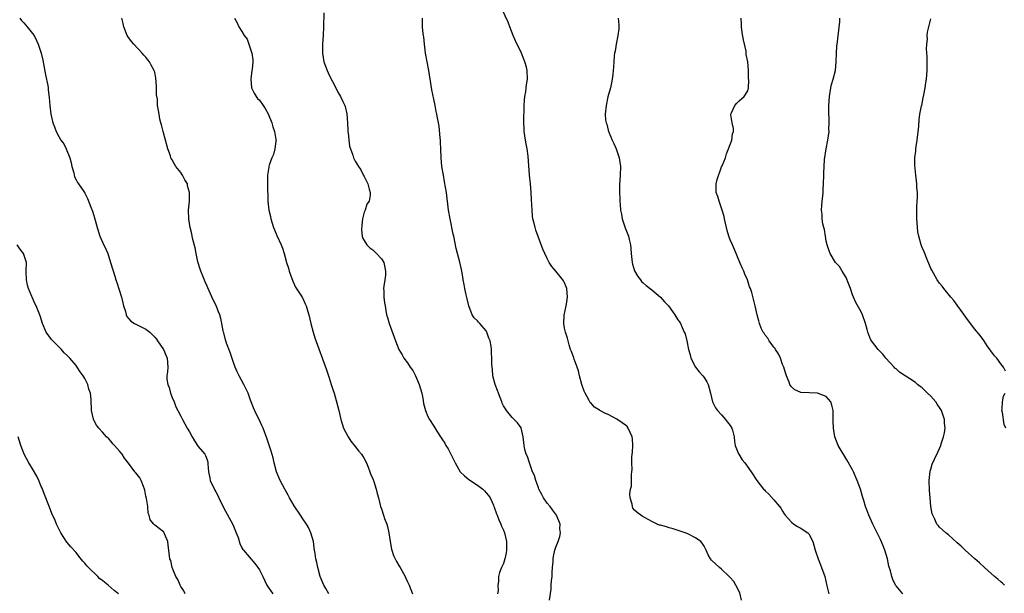
# Model space of a CAD drawing. Units: inches. Extents: x 2601000 to 2604000, y 1527000 to 1530000.
# Drawn here: x 2603352 to 2603578, y 1527877 to 1528009 of the extents above; entities that cross this region are included whole.
import ezdxf

# ---------------------------------------------------------------- set-up
doc = ezdxf.new("R2010")
doc.units = ezdxf.units.IN
doc.header["$MEASUREMENT"] = 0
doc.layers.add('LD26011527_10ft', color=62, linetype='Continuous')

msp = doc.modelspace()

# ---------------------------------------------------------------- linework, layer by layer
at = {"layer": 'LD26011527_10ft'}
for points, elevation in [([(2603352.06, 1528009), (2603352.47, 1528008.46), (2603353, 1528007.89), (2603353.76, 1528007), (2603355, 1528005.5), (2603355.34, 1528005), (2603355.9, 1528003.9), (2603356.25, 1528003), (2603356.94, 1528000.94), (2603357.35, 1527999.35), (2603357.69, 1527997.69), (2603357.99, 1527995.99), (2603358.46, 1527993.54), (2603358.54, 1527993), (2603358.58, 1527992.58), (2603358.8, 1527990.8), (2603358.94, 1527989), (2603359.2, 1527987), (2603359.64, 1527985), (2603360.04, 1527984.04), (2603360.37, 1527983), (2603361, 1527981.84), (2603361.51, 1527981), (2603362.17, 1527980.17), (2603362.73, 1527979), (2603363.55, 1527977), (2603363.83, 1527975.83), (2603364.02, 1527975), (2603364.46, 1527973.54), (2603364.6, 1527972.6), (2603365, 1527971.91), (2603365.29, 1527971.29), (2603365.56, 1527971), (2603366.76, 1527969.24), (2603367, 1527968.87), (2603367.62, 1527967.62), (2603368.32, 1527965.68), (2603368.74, 1527964.74), (2603369.21, 1527963.21), (2603369.34, 1527962.66), (2603369.78, 1527961), (2603370.4, 1527959), (2603371, 1527957.65), (2603371.86, 1527955.86), (2603372.23, 1527955), (2603372.9, 1527953), (2603373.85, 1527949.85), (2603374.12, 1527949), (2603374.35, 1527948.35), (2603375.36, 1527945), (2603375.71, 1527943.71), (2603375.87, 1527943), (2603376.28, 1527941.72), (2603376.46, 1527941), (2603376.61, 1527940.62), (2603377, 1527940.13), (2603377.52, 1527939.52), (2603378.37, 1527939), (2603381, 1527937.69), (2603381.87, 1527937), (2603382.44, 1527936.44), (2603383, 1527935.84), (2603383.38, 1527935.38), (2603383.67, 1527935), (2603385, 1527933), (2603385.6, 1527931.6), (2603385.87, 1527931), (2603385.98, 1527929), (2603385.91, 1527927.91), (2603385.79, 1527927), (2603385.8, 1527926.2), (2603385.98, 1527925), (2603386.29, 1527924.29), (2603386.61, 1527923), (2603387, 1527922), (2603387.43, 1527921), (2603387.86, 1527919.86), (2603388.34, 1527919), (2603389, 1527917.76), (2603389.38, 1527917), (2603390.48, 1527915), (2603391, 1527914.16), (2603391.61, 1527913), (2603392.11, 1527912.11), (2603393, 1527910.81), (2603394.49, 1527909), (2603394.68, 1527908.68), (2603395, 1527907.69), (2603395.19, 1527907.19), (2603395.22, 1527907), (2603395.22, 1527906.78), (2603395.34, 1527905), (2603395.63, 1527903.63), (2603395.74, 1527903), (2603396.35, 1527901.65), (2603396.68, 1527901), (2603396.8, 1527900.8), (2603397, 1527900.4), (2603397.51, 1527899.51), (2603397.71, 1527899), (2603398.77, 1527896.77), (2603400.92, 1527892.92), (2603401.71, 1527891), (2603402.11, 1527889.89), (2603402.52, 1527888.52), (2603403, 1527887.53), (2603403.18, 1527887.18), (2603403.33, 1527887), (2603405.94, 1527883.94), (2603406.68, 1527883), (2603407, 1527882.5), (2603407.77, 1527881), (2603408.74, 1527879), (2603409, 1527878.53), (2603410.09, 1527877)], 7870), ([(2603422.92, 1527877), (2603422.23, 1527878.24), (2603421.78, 1527879), (2603421.55, 1527879.55), (2603420.98, 1527881), (2603420.4, 1527883), (2603420.15, 1527884.15), (2603419.92, 1527885), (2603419.78, 1527886.22), (2603419.65, 1527887), (2603419.54, 1527887.54), (2603419.39, 1527889), (2603418.81, 1527891), (2603418.24, 1527892.24), (2603417.79, 1527893), (2603417, 1527894.22), (2603416.44, 1527895), (2603415, 1527897.15), (2603413.92, 1527899), (2603413.6, 1527899.6), (2603412.82, 1527901), (2603411.79, 1527903), (2603410.97, 1527905), (2603410.43, 1527907), (2603410.17, 1527908.17), (2603409.72, 1527909.72), (2603408.71, 1527912.71), (2603407.85, 1527915), (2603407.59, 1527915.59), (2603406.96, 1527916.96), (2603406.28, 1527918.28), (2603405.64, 1527919.64), (2603405.16, 1527921), (2603405, 1527921.41), (2603404.42, 1527923), (2603403.94, 1527923.94), (2603403.46, 1527925), (2603402.38, 1527927), (2603401.91, 1527927.91), (2603401.46, 1527929), (2603401, 1527930.25), (2603400.32, 1527932.32), (2603399.5, 1527934.5), (2603399.33, 1527935), (2603399.27, 1527935.27), (2603398.83, 1527936.83), (2603398.76, 1527937), (2603398.68, 1527937.32), (2603398.38, 1527939), (2603398.14, 1527940.14), (2603397.91, 1527941), (2603397.67, 1527941.67), (2603397.08, 1527943.08), (2603396.38, 1527944.38), (2603395.17, 1527947.17), (2603395, 1527947.51), (2603394.57, 1527948.57), (2603393.94, 1527950.06), (2603393.56, 1527951), (2603393.44, 1527951.44), (2603392.91, 1527953.09), (2603392.52, 1527955), (2603392.3, 1527956.3), (2603391.78, 1527958.22), (2603391.62, 1527959), (2603391.53, 1527959.53), (2603391.13, 1527961), (2603390.81, 1527963), (2603390.78, 1527965), (2603390.97, 1527967), (2603391, 1527969.03), (2603390.56, 1527970.56), (2603390.5, 1527971), (2603389.92, 1527971.92), (2603389.41, 1527973), (2603389.23, 1527973.23), (2603389, 1527973.58), (2603387.87, 1527975), (2603387.51, 1527975.51), (2603387, 1527976.51), (2603386.8, 1527976.8), (2603386.71, 1527977), (2603386.59, 1527977.41), (2603386.03, 1527979), (2603385.51, 1527981), (2603384.93, 1527983), (2603384.55, 1527984.55), (2603384.39, 1527985), (2603384.2, 1527985.8), (2603383.99, 1527987), (2603383.84, 1527987.84), (2603383.68, 1527989), (2603383.61, 1527990.39), (2603383.44, 1527991.44), (2603383.42, 1527993), (2603383.35, 1527994.65), (2603383.29, 1527995), (2603383.23, 1527995.23), (2603383, 1527996.59), (2603382.91, 1527996.91), (2603382.9, 1527997), (2603382.18, 1527998.18), (2603381.84, 1527999), (2603381.45, 1527999.45), (2603381, 1528000.06), (2603380.51, 1528000.51), (2603380.15, 1528001), (2603378.19, 1528003), (2603377.66, 1528003.66), (2603376.81, 1528004.81), (2603376.69, 1528005), (2603375.9, 1528007), (2603375.78, 1528007.78), (2603375.5, 1528009)], 7860), ([(2603401.33, 1528009), (2603401.92, 1528007.92), (2603402.31, 1528007), (2603403, 1528005.96), (2603403.52, 1528005), (2603404.19, 1528004.19), (2603405.28, 1528001), (2603405.47, 1527999.47), (2603405.48, 1527999), (2603405.33, 1527997.33), (2603405.31, 1527997), (2603405.03, 1527995.03), (2603405.18, 1527993), (2603405.81, 1527991.81), (2603406.28, 1527991), (2603406.61, 1527990.61), (2603407, 1527990.22), (2603407.86, 1527989), (2603408.31, 1527988.31), (2603409.04, 1527987.04), (2603409.84, 1527985), (2603410.08, 1527984.08), (2603410.48, 1527983), (2603410.81, 1527981.19), (2603410.83, 1527981), (2603410.77, 1527980.77), (2603410.57, 1527979), (2603410.23, 1527977.77), (2603409.85, 1527977), (2603409.28, 1527975.28), (2603409.21, 1527975), (2603409.19, 1527974.81), (2603408.9, 1527973), (2603408.86, 1527971), (2603408.88, 1527969.12), (2603408.91, 1527968.91), (2603408.96, 1527967), (2603409.17, 1527965), (2603409.54, 1527963.54), (2603409.63, 1527963), (2603410.26, 1527961), (2603410.45, 1527960.45), (2603411, 1527959.14), (2603411.98, 1527957), (2603412.28, 1527956.28), (2603412.7, 1527955), (2603413.26, 1527953), (2603413.67, 1527951.67), (2603413.83, 1527951), (2603414.13, 1527950.13), (2603414.67, 1527948.67), (2603415, 1527948.01), (2603415.32, 1527947.32), (2603416.54, 1527945.46), (2603416.89, 1527944.89), (2603417, 1527944.69), (2603417.53, 1527943.53), (2603417.75, 1527943), (2603418.02, 1527941.98), (2603418.31, 1527941), (2603418.79, 1527939), (2603419.31, 1527937), (2603419.69, 1527935.69), (2603422.38, 1527928.38), (2603423, 1527926.55), (2603423.49, 1527925), (2603423.83, 1527923.83), (2603424.13, 1527923), (2603424.65, 1527921.35), (2603425.24, 1527919), (2603425.66, 1527917), (2603425.96, 1527915.96), (2603426.27, 1527915), (2603427.35, 1527913), (2603428.01, 1527912.01), (2603429, 1527910.8), (2603429.77, 1527909.77), (2603430.4, 1527909), (2603430.62, 1527908.62), (2603431, 1527908.06), (2603431.56, 1527907), (2603431.95, 1527906.05), (2603432.36, 1527905), (2603432.51, 1527904.51), (2603433, 1527903.4), (2603433.22, 1527902.78), (2603433.8, 1527901), (2603434.01, 1527900.01), (2603434.33, 1527899), (2603434.81, 1527897), (2603435, 1527896.47), (2603435.46, 1527895), (2603435.7, 1527894.3), (2603436.21, 1527893), (2603436.4, 1527892.4), (2603436.7, 1527891), (2603436.97, 1527888.97), (2603437.27, 1527887.27), (2603437.36, 1527887), (2603437.79, 1527885.79), (2603438.45, 1527884.45), (2603439, 1527883.47), (2603439.31, 1527883), (2603440.44, 1527881), (2603440.62, 1527880.62), (2603441, 1527879.74), (2603441.36, 1527879), (2603442.14, 1527877)], 7850), ([(2603421.79, 1528010.21), (2603421.73, 1528007), (2603421.63, 1528005), (2603421.46, 1528003), (2603421.45, 1528001), (2603421.8, 1527999), (2603422.52, 1527997), (2603423, 1527995.9), (2603424.51, 1527993), (2603425, 1527992.01), (2603425.39, 1527991.39), (2603425.6, 1527991), (2603426.13, 1527989.87), (2603426.58, 1527989), (2603426.71, 1527988.71), (2603427.07, 1527987.07), (2603427.19, 1527985), (2603427.27, 1527983.27), (2603427.3, 1527983), (2603427.4, 1527982.6), (2603427.64, 1527979.64), (2603428.42, 1527977.58), (2603428.56, 1527977), (2603429, 1527976.19), (2603429.71, 1527975), (2603430.24, 1527974.24), (2603430.91, 1527972.91), (2603431, 1527972.67), (2603431.87, 1527971), (2603432.2, 1527969.8), (2603432.44, 1527969), (2603432.4, 1527968.4), (2603432.15, 1527967), (2603431.68, 1527966.32), (2603431.23, 1527965), (2603431, 1527964.5), (2603430.67, 1527963), (2603430.47, 1527961.53), (2603430.45, 1527960.45), (2603430.6, 1527959), (2603430.66, 1527958.66), (2603431, 1527958.05), (2603431.66, 1527957), (2603432.3, 1527956.3), (2603433, 1527955.84), (2603433.9, 1527955), (2603435, 1527953.82), (2603435.53, 1527953), (2603435.8, 1527951.8), (2603435.96, 1527951), (2603435.91, 1527950.09), (2603435.77, 1527949), (2603435.53, 1527947.53), (2603435.5, 1527947), (2603435.53, 1527946.47), (2603435.54, 1527945), (2603435.7, 1527943.7), (2603435.82, 1527943), (2603436.03, 1527941.97), (2603436.18, 1527941), (2603436.35, 1527940.35), (2603436.76, 1527939), (2603437, 1527938.38), (2603438.24, 1527935), (2603438.99, 1527933), (2603439.77, 1527931.77), (2603440.16, 1527931), (2603441, 1527929.95), (2603441.62, 1527929), (2603442.19, 1527928.19), (2603442.79, 1527927), (2603443.68, 1527925), (2603444.25, 1527923), (2603444.57, 1527921.43), (2603444.67, 1527920.67), (2603445.07, 1527919.07), (2603445.67, 1527917.67), (2603446.01, 1527917), (2603447, 1527915.44), (2603447.68, 1527914.32), (2603448.52, 1527913), (2603449, 1527912.31), (2603449.51, 1527911.51), (2603449.77, 1527911), (2603450.26, 1527910.26), (2603450.9, 1527909), (2603451.63, 1527907.63), (2603451.88, 1527907), (2603453.04, 1527905), (2603454.08, 1527904.08), (2603455, 1527903.21), (2603457, 1527901.88), (2603458.27, 1527901), (2603458.65, 1527900.65), (2603459, 1527900.18), (2603459.58, 1527899.58), (2603459.95, 1527899), (2603460.66, 1527897.34), (2603460.8, 1527897), (2603460.84, 1527896.84), (2603461.36, 1527895.36), (2603461.56, 1527895), (2603461.93, 1527893.93), (2603462.4, 1527893), (2603462.55, 1527892.55), (2603463, 1527891.58), (2603463.23, 1527891), (2603463.7, 1527889), (2603463.65, 1527887), (2603463.57, 1527886.43), (2603463.26, 1527885), (2603463, 1527883.98), (2603462.5, 1527883), (2603462.08, 1527881.92), (2603461.86, 1527881), (2603461.84, 1527879.84), (2603461.65, 1527879), (2603461.74, 1527877.74), (2603461.6, 1527877)], 7840), ([(2603473.52, 1527875.52), (2603473.93, 1527878.07), (2603473.93, 1527879), (2603473.99, 1527879.99), (2603474.12, 1527881), (2603474.14, 1527881.86), (2603474.23, 1527883), (2603474.37, 1527884.37), (2603474.37, 1527885), (2603474.46, 1527885.54), (2603474.78, 1527887), (2603475, 1527887.69), (2603475.5, 1527889), (2603475.89, 1527890.11), (2603476.02, 1527891), (2603475.92, 1527891.92), (2603475.97, 1527893), (2603475.14, 1527895), (2603474.24, 1527896.24), (2603473.66, 1527897), (2603473, 1527897.79), (2603472.16, 1527899), (2603471.79, 1527899.79), (2603471.12, 1527901), (2603471, 1527901.3), (2603470.57, 1527902.57), (2603470.37, 1527903), (2603470.1, 1527904.1), (2603469.67, 1527905), (2603468.94, 1527907), (2603468.48, 1527908.48), (2603468.2, 1527909), (2603467.9, 1527910.1), (2603467.69, 1527911), (2603467.67, 1527911.67), (2603467.52, 1527913), (2603467.04, 1527915.04), (2603466.19, 1527916.19), (2603465.41, 1527917), (2603465, 1527917.41), (2603463.67, 1527919), (2603463.41, 1527919.41), (2603463, 1527920.13), (2603462.7, 1527920.7), (2603462.58, 1527921), (2603461.81, 1527923), (2603461.61, 1527923.61), (2603461.09, 1527925), (2603460.57, 1527927), (2603460.46, 1527928.46), (2603460.35, 1527929), (2603460.32, 1527929.68), (2603460.32, 1527931), (2603460.23, 1527932.23), (2603460.26, 1527933), (2603460.19, 1527933.81), (2603459.95, 1527935), (2603459.65, 1527935.65), (2603459.2, 1527937), (2603459, 1527937.3), (2603457.53, 1527939), (2603457.27, 1527939.27), (2603457, 1527939.62), (2603456.29, 1527940.29), (2603455.81, 1527941), (2603455, 1527943), (2603454.63, 1527944.63), (2603454.45, 1527945.55), (2603454.11, 1527947), (2603453.94, 1527947.94), (2603453.75, 1527949), (2603453.66, 1527949.66), (2603453.44, 1527951), (2603453.37, 1527951.37), (2603452.99, 1527953.01), (2603452.45, 1527955), (2603452.16, 1527956.16), (2603451.57, 1527959), (2603451.48, 1527959.48), (2603450.72, 1527963), (2603450.38, 1527965), (2603449.92, 1527969), (2603449.49, 1527971.49), (2603449.19, 1527973), (2603448.87, 1527975), (2603448.72, 1527977), (2603448.65, 1527979), (2603448.57, 1527980.57), (2603448.52, 1527981), (2603448.43, 1527981.57), (2603448.23, 1527984.23), (2603448.07, 1527985), (2603447.85, 1527986.14), (2603447.73, 1527987), (2603447.58, 1527987.58), (2603447.31, 1527989), (2603447, 1527990.43), (2603446.58, 1527992.58), (2603445.88, 1527997), (2603445.08, 1528001), (2603444.84, 1528003), (2603444.74, 1528004.74), (2603444.67, 1528005), (2603444.58, 1528005.41), (2603444.44, 1528007), (2603444.39, 1528008.39), (2603444.39, 1528009)], 7830), ([(2603517.58, 1527875.58), (2603517.2, 1527877.2), (2603516.26, 1527879), (2603515.81, 1527879.81), (2603515, 1527880.74), (2603514.72, 1527881), (2603513, 1527882.69), (2603512.54, 1527883), (2603511.73, 1527883.73), (2603510.71, 1527884.71), (2603510.43, 1527885), (2603509.92, 1527885.92), (2603509.49, 1527887), (2603509.31, 1527887.31), (2603509, 1527887.95), (2603508.58, 1527888.58), (2603508.26, 1527889), (2603507, 1527889.87), (2603505.28, 1527890.72), (2603504.65, 1527891), (2603501.91, 1527891.91), (2603501, 1527892.14), (2603500.35, 1527892.35), (2603499, 1527892.71), (2603498.78, 1527892.78), (2603498.22, 1527893), (2603497, 1527893.6), (2603494.81, 1527894.81), (2603494.5, 1527895), (2603493.63, 1527895.63), (2603493, 1527896.17), (2603492.66, 1527896.66), (2603492.53, 1527897), (2603492.46, 1527897.54), (2603492.03, 1527899), (2603491.96, 1527899.96), (2603492.12, 1527901), (2603492.33, 1527901.67), (2603492.37, 1527903), (2603492.33, 1527904.33), (2603492.43, 1527905), (2603492.48, 1527905.52), (2603492.4, 1527907), (2603492.43, 1527908.43), (2603492.53, 1527909.47), (2603492.64, 1527911), (2603492.56, 1527912.56), (2603492.5, 1527913), (2603492.01, 1527913.99), (2603491.6, 1527915), (2603491.35, 1527915.35), (2603491, 1527915.65), (2603490.23, 1527916.23), (2603489, 1527917.07), (2603487, 1527918.11), (2603486.34, 1527918.34), (2603485.07, 1527919.07), (2603485, 1527919.13), (2603483.83, 1527919.83), (2603483, 1527920.8), (2603482.89, 1527920.89), (2603482.65, 1527921.35), (2603481.73, 1527923), (2603481.5, 1527923.5), (2603480.97, 1527924.97), (2603480.43, 1527927), (2603480.15, 1527928.15), (2603479.87, 1527929), (2603479.19, 1527930.81), (2603479.11, 1527931.11), (2603478.56, 1527932.56), (2603478.38, 1527933), (2603478.08, 1527934.08), (2603477.78, 1527935), (2603477.63, 1527935.63), (2603477.19, 1527937), (2603477, 1527937.89), (2603476.79, 1527939), (2603476.91, 1527940.91), (2603477.37, 1527943), (2603477.42, 1527943.42), (2603477.69, 1527945), (2603477.53, 1527947), (2603477.39, 1527947.39), (2603477, 1527948.33), (2603476.78, 1527948.78), (2603476.62, 1527949), (2603475, 1527950.96), (2603474.05, 1527952.06), (2603473.43, 1527953), (2603473, 1527953.9), (2603472.44, 1527955), (2603472.03, 1527956.03), (2603470.94, 1527958.94), (2603470.41, 1527960.41), (2603470.22, 1527961), (2603470.01, 1527961.99), (2603469.75, 1527963), (2603469.66, 1527963.66), (2603469.53, 1527965), (2603469.43, 1527967.43), (2603469.35, 1527969), (2603469.15, 1527971), (2603468.93, 1527973), (2603468.67, 1527977.33), (2603468.41, 1527979), (2603468.17, 1527980.17), (2603468.03, 1527981), (2603467.75, 1527983), (2603467.73, 1527983.73), (2603467.66, 1527985), (2603467.65, 1527986.35), (2603467.72, 1527987.72), (2603467.72, 1527989), (2603467.79, 1527990.21), (2603467.88, 1527991), (2603468.08, 1527992.08), (2603468.21, 1527993), (2603468.29, 1527993.71), (2603468.49, 1527995), (2603468.41, 1527997), (2603468.24, 1527997.76), (2603467.91, 1527999), (2603467.63, 1527999.63), (2603467.1, 1528001), (2603465.76, 1528003.76), (2603465.21, 1528005), (2603464.41, 1528007), (2603464.05, 1528008.05), (2603462.66, 1528011)], 7820), ([(2603489.31, 1528009), (2603489.44, 1528007.44), (2603489.46, 1528007), (2603489.44, 1528006.56), (2603489.23, 1528005), (2603488.81, 1528003), (2603488.57, 1528001.43), (2603488.45, 1528001), (2603488.35, 1528000.35), (2603488.26, 1527999), (2603488.24, 1527997.76), (2603488.17, 1527997), (2603488.04, 1527996.04), (2603487.94, 1527995), (2603487.79, 1527994.2), (2603487.49, 1527993), (2603486.92, 1527990.92), (2603486.51, 1527989), (2603486.3, 1527987), (2603486.4, 1527985.6), (2603486.51, 1527985), (2603486.67, 1527984.67), (2603487, 1527983.29), (2603487.08, 1527983.08), (2603487.08, 1527983), (2603487.13, 1527982.87), (2603487.94, 1527981), (2603488.29, 1527980.29), (2603488.82, 1527979), (2603489.5, 1527977), (2603489.8, 1527975), (2603489.76, 1527973), (2603489.68, 1527971.68), (2603489.61, 1527971), (2603489.6, 1527969.6), (2603489.58, 1527969), (2603489.65, 1527967.65), (2603489.67, 1527967), (2603489.71, 1527966.29), (2603489.85, 1527965), (2603490.05, 1527964.05), (2603490.23, 1527963), (2603490.92, 1527960.92), (2603491.63, 1527959), (2603491.79, 1527958.21), (2603492.08, 1527957), (2603492.18, 1527956.18), (2603492.27, 1527955), (2603492.52, 1527953), (2603492.59, 1527952.59), (2603493.06, 1527951.06), (2603493.77, 1527949.77), (2603494.39, 1527949), (2603494.65, 1527948.65), (2603495, 1527948.29), (2603495.67, 1527947.67), (2603497, 1527946.71), (2603499, 1527945.05), (2603499.92, 1527943.92), (2603500.83, 1527943), (2603501.72, 1527941.72), (2603502.31, 1527941), (2603503, 1527939.84), (2603503.34, 1527939.34), (2603503.55, 1527939), (2603503.95, 1527938.05), (2603504.44, 1527937), (2603504.61, 1527936.61), (2603505.01, 1527935.01), (2603505.42, 1527933), (2603505.77, 1527931.77), (2603505.96, 1527931), (2603506.98, 1527928.98), (2603507.87, 1527927.87), (2603508.7, 1527927), (2603509, 1527926.6), (2603509.62, 1527925.62), (2603509.92, 1527925), (2603510.18, 1527924.18), (2603510.43, 1527923), (2603510.92, 1527921), (2603511.61, 1527919.61), (2603512.03, 1527919), (2603513, 1527918.01), (2603513.91, 1527917), (2603514.37, 1527916.37), (2603515, 1527915.63), (2603515.35, 1527915), (2603515.51, 1527914.49), (2603515.86, 1527913), (2603515.93, 1527911.93), (2603516.14, 1527911), (2603516.9, 1527909.1), (2603516.93, 1527909), (2603517.7, 1527907.7), (2603518.32, 1527907), (2603519.81, 1527905), (2603521.1, 1527903), (2603522.59, 1527901), (2603522.81, 1527900.81), (2603523, 1527900.58), (2603523.82, 1527899.82), (2603525, 1527898.54), (2603526.31, 1527897), (2603526.62, 1527896.62), (2603527, 1527895.92), (2603527.35, 1527895.35), (2603527.61, 1527895), (2603529, 1527893.4), (2603529.57, 1527893), (2603530.43, 1527892.43), (2603531, 1527892.11), (2603532.77, 1527891), (2603533, 1527890.74), (2603533.92, 1527889), (2603534.18, 1527888.18), (2603534.48, 1527887), (2603535.14, 1527885), (2603535.66, 1527883.66), (2603535.93, 1527883), (2603536.64, 1527881), (2603537.15, 1527878.85), (2603537.56, 1527877)], 7810), ([(2603554.54, 1527877), (2603553, 1527878.84), (2603552.9, 1527879), (2603552.29, 1527880.29), (2603552.05, 1527881), (2603551.71, 1527882.29), (2603551.36, 1527883.35), (2603551.01, 1527885), (2603550.42, 1527887), (2603550.03, 1527888.03), (2603549.43, 1527889.43), (2603547.69, 1527893), (2603546.79, 1527895), (2603546.28, 1527896.28), (2603546.03, 1527897), (2603545.62, 1527898.38), (2603545.33, 1527899.33), (2603544.84, 1527901), (2603544.11, 1527903), (2603543.22, 1527905), (2603543, 1527905.44), (2603541.73, 1527907.73), (2603539.73, 1527911), (2603538.98, 1527913), (2603538.64, 1527915), (2603538.62, 1527916.62), (2603538.6, 1527917.4), (2603538.61, 1527919), (2603538.29, 1527920.29), (2603538.04, 1527921), (2603537, 1527922.21), (2603535, 1527923.01), (2603533.08, 1527923.08), (2603531.19, 1527923.19), (2603531, 1527923.26), (2603529.76, 1527923.76), (2603529, 1527924.46), (2603528.79, 1527924.79), (2603528.68, 1527925), (2603528.5, 1527925.5), (2603527.87, 1527927), (2603527.64, 1527927.64), (2603527.24, 1527929), (2603527, 1527929.6), (2603526.53, 1527931), (2603526.06, 1527932.06), (2603525.38, 1527933), (2603525.25, 1527933.25), (2603525, 1527933.53), (2603523.89, 1527935), (2603523.59, 1527935.59), (2603523, 1527936.32), (2603522.74, 1527936.74), (2603522.51, 1527937), (2603522.11, 1527937.89), (2603521.67, 1527939), (2603521.56, 1527939.56), (2603521.15, 1527941), (2603520.73, 1527943), (2603519.92, 1527946.08), (2603519.6, 1527947), (2603519.4, 1527947.4), (2603518.93, 1527949), (2603518.29, 1527950.29), (2603518.07, 1527951), (2603517.71, 1527951.71), (2603517.2, 1527953), (2603515.94, 1527955.94), (2603515.5, 1527957), (2603515, 1527958.2), (2603514.69, 1527959), (2603514.28, 1527960.28), (2603514.09, 1527961), (2603513.66, 1527963), (2603513.55, 1527963.55), (2603513.15, 1527965), (2603512.41, 1527967), (2603512.1, 1527968.1), (2603511.74, 1527969), (2603511.72, 1527971), (2603512.02, 1527972.02), (2603513, 1527974.9), (2603513.1, 1527975.1), (2603513.87, 1527977), (2603514.11, 1527977.89), (2603514.59, 1527979), (2603515, 1527980.03), (2603515.35, 1527981), (2603515.52, 1527982.48), (2603515.71, 1527983), (2603515.7, 1527983.7), (2603515.4, 1527985), (2603515.14, 1527986.86), (2603515.14, 1527987), (2603515.3, 1527987.3), (2603516.04, 1527989), (2603516.47, 1527989.53), (2603517, 1527990.07), (2603518.21, 1527991), (2603519, 1527992.37), (2603519.15, 1527993), (2603519.22, 1527994.78), (2603519.14, 1527995.14), (2603519.15, 1527997), (2603519, 1527999), (2603518.67, 1528000.67), (2603518.66, 1528001), (2603518.61, 1528001.39), (2603518.03, 1528004.03), (2603517.74, 1528005.74), (2603517.58, 1528007), (2603517.54, 1528007.54), (2603517.47, 1528009)], 7800), ([(2603577.86, 1527879), (2603577.42, 1527879.42), (2603577, 1527879.76), (2603576.36, 1527880.36), (2603575.56, 1527881), (2603573.29, 1527883), (2603572.12, 1527884.12), (2603571.07, 1527885), (2603568.87, 1527887), (2603567.92, 1527887.92), (2603567, 1527888.72), (2603565, 1527890.51), (2603564.4, 1527891), (2603563, 1527892.31), (2603562.66, 1527892.66), (2603562.38, 1527893), (2603561.86, 1527894.14), (2603561.41, 1527895), (2603561.31, 1527895.31), (2603561, 1527897), (2603560.8, 1527899), (2603560.66, 1527900.66), (2603560.62, 1527903), (2603560.86, 1527905.14), (2603561, 1527905.58), (2603561.3, 1527906.7), (2603561.85, 1527907.85), (2603562.55, 1527909.45), (2603563, 1527910.29), (2603563.26, 1527911), (2603563.36, 1527911.36), (2603563.9, 1527913), (2603564.12, 1527913.88), (2603564.26, 1527915), (2603564.13, 1527916.13), (2603564.12, 1527917), (2603563.67, 1527918.33), (2603563.43, 1527919), (2603563.28, 1527919.28), (2603563, 1527919.73), (2603562.45, 1527920.45), (2603562.09, 1527921), (2603561, 1527922.29), (2603560.21, 1527923), (2603559.64, 1527923.64), (2603559, 1527924.21), (2603558.53, 1527924.53), (2603557.93, 1527925), (2603557.44, 1527925.44), (2603553.82, 1527927.82), (2603553, 1527928.56), (2603552.75, 1527928.75), (2603552.54, 1527929), (2603550.67, 1527931), (2603549.94, 1527931.94), (2603548.87, 1527933), (2603547.36, 1527935), (2603547.23, 1527935.23), (2603547, 1527935.77), (2603546.53, 1527937), (2603546.38, 1527937.62), (2603546.01, 1527939), (2603545.32, 1527941), (2603545, 1527941.67), (2603543.8, 1527943.79), (2603543.25, 1527945), (2603543, 1527945.58), (2603542.56, 1527947), (2603542.13, 1527948.13), (2603541.56, 1527949.56), (2603541, 1527950.37), (2603540.61, 1527951), (2603540.04, 1527952.04), (2603539.08, 1527953), (2603537.87, 1527955), (2603537.66, 1527955.66), (2603537.2, 1527957), (2603537, 1527957.84), (2603536.8, 1527959), (2603536.57, 1527960.57), (2603536.43, 1527961), (2603536.2, 1527961.8), (2603536.05, 1527963), (2603536.03, 1527964.03), (2603535.91, 1527965), (2603535.97, 1527966.03), (2603536.05, 1527967), (2603536.18, 1527968.18), (2603536.26, 1527969), (2603536.28, 1527969.72), (2603536.37, 1527971), (2603536.41, 1527973), (2603536.46, 1527973.54), (2603536.49, 1527975), (2603536.62, 1527976.62), (2603536.96, 1527979), (2603537.34, 1527981), (2603537.63, 1527983), (2603537.58, 1527983.58), (2603537.66, 1527985), (2603537.7, 1527986.3), (2603537.61, 1527987), (2603537.57, 1527987.57), (2603537.6, 1527989), (2603537.71, 1527991), (2603538.03, 1527993), (2603538.23, 1527993.77), (2603538.58, 1527995), (2603539.09, 1527997), (2603539.3, 1527999), (2603539.37, 1528001), (2603539.46, 1528002.54), (2603539.59, 1528003.59), (2603539.74, 1528005), (2603539.85, 1528006.15), (2603539.98, 1528007), (2603540.1, 1528008.1), (2603540.1, 1528009)], 7790), ([(2603578.08, 1527928.08), (2603577.61, 1527929), (2603577, 1527929.77), (2603576.09, 1527931), (2603575.55, 1527931.55), (2603574.71, 1527932.71), (2603574.51, 1527933), (2603573.88, 1527933.88), (2603573.1, 1527935.1), (2603572.27, 1527936.27), (2603571, 1527937.79), (2603569, 1527940.42), (2603568.61, 1527941), (2603567.46, 1527942.54), (2603567.13, 1527943), (2603567.08, 1527943.08), (2603567, 1527943.18), (2603566.28, 1527944.28), (2603565.57, 1527945), (2603563.94, 1527947), (2603563.54, 1527947.54), (2603563, 1527948.2), (2603562.46, 1527949), (2603561.2, 1527951.2), (2603561, 1527951.6), (2603559.96, 1527954.04), (2603559.58, 1527955), (2603559.44, 1527955.44), (2603559, 1527956.43), (2603558.78, 1527957), (2603558.22, 1527959), (2603558.01, 1527960.01), (2603557.91, 1527961), (2603557.84, 1527962.16), (2603557.74, 1527963), (2603557.74, 1527965), (2603557.8, 1527965.8), (2603557.86, 1527967), (2603557.89, 1527967.89), (2603557.9, 1527969), (2603557.8, 1527970.2), (2603557.77, 1527971), (2603557.72, 1527971.72), (2603557.55, 1527973), (2603557.32, 1527975.32), (2603557.33, 1527977), (2603557.52, 1527978.48), (2603557.53, 1527979), (2603557.58, 1527979.58), (2603557.83, 1527981), (2603558.21, 1527984.21), (2603558.28, 1527985.72), (2603558.49, 1527987), (2603558.86, 1527988.86), (2603558.88, 1527989), (2603559.25, 1527990.75), (2603559.41, 1527991.41), (2603559.7, 1527993), (2603559.86, 1527994.14), (2603560, 1527995), (2603560.15, 1527997), (2603560.15, 1528000.15), (2603560, 1528002), (2603560.05, 1528003), (2603560.18, 1528004.18), (2603560.17, 1528005), (2603560.24, 1528005.76), (2603560.51, 1528007), (2603561, 1528008.81)], 7780), ([(2603389.97, 1527877), (2603389.67, 1527877.67), (2603389, 1527878.68), (2603388.82, 1527879), (2603388.3, 1527880.3), (2603387.88, 1527881), (2603387.04, 1527883), (2603386.67, 1527884.67), (2603386.51, 1527885), (2603386.37, 1527885.63), (2603386.24, 1527887), (2603386.12, 1527888.12), (2603385.98, 1527889), (2603385.25, 1527890.75), (2603385.16, 1527891), (2603385.1, 1527891.1), (2603385, 1527891.19), (2603384, 1527892), (2603383, 1527892.73), (2603382.87, 1527892.87), (2603382.78, 1527893), (2603382, 1527894), (2603381.73, 1527895), (2603381.51, 1527895.51), (2603381.41, 1527897), (2603381.14, 1527898.86), (2603381, 1527899.43), (2603380.74, 1527900.74), (2603380.68, 1527901), (2603380.42, 1527901.58), (2603379.89, 1527903), (2603379.57, 1527903.57), (2603379, 1527904.36), (2603378.71, 1527904.71), (2603378.44, 1527905), (2603377, 1527906.99), (2603376.11, 1527908.11), (2603375.51, 1527909), (2603375, 1527909.63), (2603373.77, 1527911), (2603373.42, 1527911.42), (2603373, 1527911.96), (2603372.51, 1527912.51), (2603371.96, 1527913), (2603371, 1527914.05), (2603370.16, 1527915), (2603369.69, 1527915.69), (2603369, 1527916.94), (2603368.96, 1527917.04), (2603368.52, 1527919), (2603368.45, 1527921.55), (2603368.29, 1527923), (2603367.92, 1527923.92), (2603367.66, 1527925), (2603367, 1527926.35), (2603366.74, 1527926.74), (2603366.61, 1527927), (2603365.92, 1527927.92), (2603365.26, 1527929), (2603365, 1527929.36), (2603363.57, 1527931), (2603363, 1527931.6), (2603362.27, 1527932.27), (2603361.65, 1527933), (2603361, 1527933.62), (2603359.33, 1527935.33), (2603358.11, 1527937), (2603357.25, 1527939), (2603356.76, 1527940.76), (2603355.84, 1527943), (2603355.54, 1527943.54), (2603354.88, 1527945), (2603354.81, 1527945.19), (2603354.04, 1527947), (2603353.81, 1527947.81), (2603353.58, 1527949), (2603353.53, 1527951), (2603353.57, 1527953), (2603352.95, 1527955), (2603352.07, 1527956.07), (2603351.43, 1527957)], 7880), ([(2603578.19, 1527915), (2603577.81, 1527915.81), (2603577.39, 1527918.61), (2603577.29, 1527919), (2603577.33, 1527919.33), (2603577.4, 1527921), (2603577.66, 1527922.34), (2603577.99, 1527923)], 7780), ([(2603374.69, 1527877), (2603373.74, 1527877.74), (2603373, 1527878.41), (2603372.31, 1527879), (2603371.56, 1527879.56), (2603371, 1527880.08), (2603370.45, 1527880.45), (2603369.93, 1527881), (2603367.83, 1527883), (2603367.45, 1527883.45), (2603367, 1527884.01), (2603366.5, 1527884.5), (2603365.64, 1527885.64), (2603365, 1527886.46), (2603363.78, 1527887.78), (2603362.88, 1527888.88), (2603361.46, 1527891), (2603361.29, 1527891.29), (2603360.5, 1527893), (2603360.16, 1527893.84), (2603359.45, 1527895.45), (2603358.88, 1527896.88), (2603358.74, 1527897.26), (2603357.75, 1527899.75), (2603357.2, 1527901.2), (2603357, 1527901.63), (2603356.45, 1527903), (2603356.01, 1527904.01), (2603355, 1527905.64), (2603354.12, 1527907), (2603353.04, 1527909), (2603352.27, 1527911), (2603351.67, 1527913)], 7890)]:
    msp.add_lwpolyline(points, dxfattribs=dict(at, elevation=elevation))

doc.saveas('drawing.dxf')
